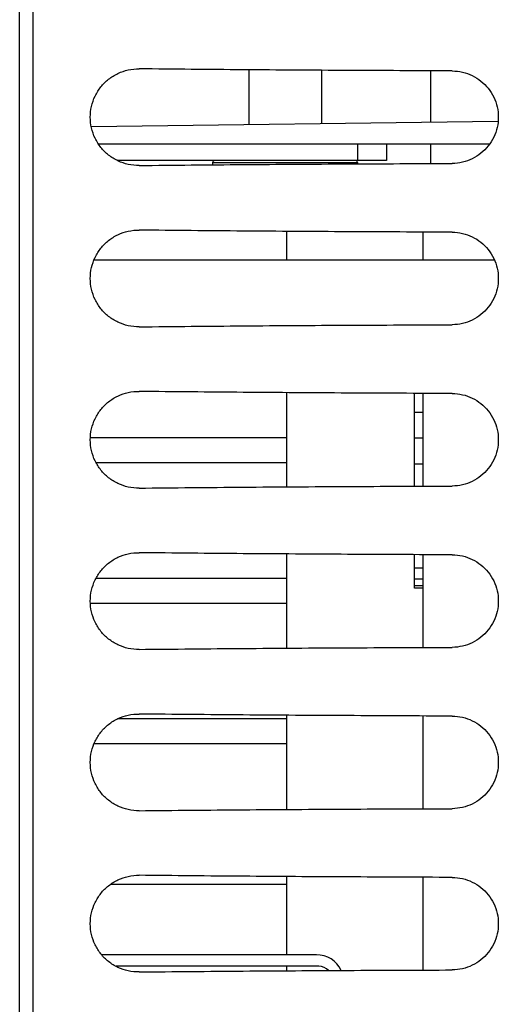
# Model space of a CAD drawing. Extents: x 0 to 34, y 0 to 22.
# Drawn here: x 7.2 to 7.7, y 15.8 to 16.9 of the extents above; entities that cross this region are included whole.
import ezdxf

# ---------------------------------------------------------------- set-up
doc = ezdxf.new("R2010")
doc.units = 0
doc.header["$LTSCALE"] = 1.87
doc.header["$MEASUREMENT"] = 0
doc.layers.get('0').update_dxf_attribs({"linetype": 'CONTINUOUS'})

msp = doc.modelspace()

# ---------------------------------------------------------------- linework, layer by layer
at = {"color": 7, "linetype": 'CONTINUOUS'}
for p, q in [((7.201, 15.2424), (7.201, 17.6309)), ((7.2158, 15.2424), (7.2158, 17.6219)), ((7.45, 16.8638), (7.45, 16.8041)), ((7.5287, 16.8633), (7.5287, 16.8051)), ((7.6475, 16.8067), (7.6475, 16.8627)), ((7.7204, 16.8076), (7.2789, 16.8019)), ((7.7113, 16.7833), (7.287, 16.7833)), ((7.5681, 16.7833), (7.5681, 16.7654)), ((7.5993, 16.7833), (7.5993, 16.7654)), ((7.6475, 16.7621), (7.6475, 16.7833)), ((7.4106, 16.7634), (7.5681, 16.7634)), ((7.4106, 16.7634), (7.4106, 16.7607)), ((7.5681, 16.7634), (7.5681, 16.7618)), ((7.4912, 16.6574), (7.4912, 16.6886)), ((7.6393, 16.6574), (7.6393, 16.6878)), ((7.4912, 16.4113), (7.4912, 16.5136)), ((7.6298, 16.4121), (7.6298, 16.5128)), ((7.6393, 16.4121), (7.6393, 16.5128)), ((7.6393, 16.4922), (7.6298, 16.4922)), ((7.278, 16.4649), (7.4912, 16.4649)), ((7.6393, 16.464), (7.6298, 16.464)), ((7.4912, 16.4374), (7.2844, 16.4374)), ((7.6393, 16.4358), (7.6298, 16.4358)), ((7.4912, 16.2363), (7.4912, 16.3386)), ((7.6298, 16.3015), (7.6298, 16.3378)), ((7.6393, 16.2371), (7.6393, 16.3378)), ((7.6393, 16.3232), (7.6298, 16.3232)), ((7.2844, 16.3124), (7.4912, 16.3124)), ((7.6393, 16.3113), (7.6298, 16.3113)), ((7.6393, 16.3039), (7.6298, 16.3039)), ((7.6393, 16.3015), (7.6298, 16.3015)), ((7.4912, 16.2849), (7.278, 16.2849)), ((7.4912, 16.0613), (7.4912, 16.1636)), ((7.6393, 16.0621), (7.6393, 16.1628)), ((7.308, 16.1599), (7.4912, 16.1599)), ((7.4912, 16.1324), (7.282, 16.1324)), ((7.4912, 15.9037), (7.4912, 15.9886)), ((7.6393, 15.8871), (7.6393, 15.9878)), ((7.4912, 15.9799), (7.2998, 15.9799)), ((7.5233, 15.9037), (7.2902, 15.9037)), ((7.5258, 15.8912), (7.3059, 15.8912)), ((7.4912, 15.8863), (7.4912, 15.8912))]:
    msp.add_line(p, q, dxfattribs=at)
at = {"color": 3, "linetype": 'CONTINUOUS'}
for p, q in [((7.5993, 16.7654), (7.3072, 16.7654)), ((7.7166, 16.6574), (7.282, 16.6574))]:
    msp.add_line(p, q, dxfattribs=at)
at = {"color": 7, "linetype": 'CONTINUOUS'}
for centre, radius, start, end in [((7.4126, 16.7634), 0.00197, 90, 180), ((7.5661, 16.7634), 0.00197, 0, 90), ((7.5233, 15.8737), 0.03, 25.8793, 90), ((7.5258, 15.8762), 0.015, 44.0513, 90)]:
    msp.add_arc(centre, radius, start, end, dxfattribs=at)
for points, knots in [([(7.3308, 16.76), (7.3269, 16.7599), (7.3189, 16.7607), (7.3076, 16.7646), (7.2974, 16.7709), (7.2889, 16.7793), (7.2826, 16.7894), (7.2786, 16.8006), (7.2773, 16.8124), (7.2786, 16.8243), (7.2826, 16.8355), (7.2889, 16.8456), (7.2974, 16.854), (7.3076, 16.8603), (7.3189, 16.8642), (7.3269, 16.865), (7.3308, 16.8649)], [0, 0, 0, 0, 0.071755, 0.143404, 0.215029, 0.286428, 0.357767, 0.428892, 0.5, 0.571108, 0.642232, 0.713571, 0.784971, 0.856597, 0.928246, 1, 1, 1, 1]), ([(7.6708, 16.8626), (7.633, 16.8628), (7.5573, 16.8631), (7.444, 16.8638), (7.3685, 16.8645), (7.3308, 16.8649)], [0, 0, 0, 0, 0.334008, 0.66743, 1, 1, 1, 1]), ([(7.6708, 16.8626), (7.6746, 16.8626), (7.6821, 16.8618), (7.6928, 16.858), (7.7023, 16.852), (7.7103, 16.844), (7.7163, 16.8344), (7.7201, 16.8237), (7.7213, 16.8124), (7.7201, 16.8012), (7.7163, 16.7905), (7.7103, 16.7809), (7.7023, 16.7729), (7.6928, 16.7669), (7.6821, 16.7631), (7.6746, 16.7623), (7.6708, 16.7622)], [0, 0, 0, 0, 0.071484, 0.142943, 0.214394, 0.285816, 0.357226, 0.428615, 0.5, 0.571384, 0.642774, 0.714184, 0.785606, 0.857057, 0.928516, 1, 1, 1, 1]), ([(7.3308, 16.76), (7.3685, 16.7604), (7.444, 16.7611), (7.5573, 16.7618), (7.633, 16.7621), (7.6708, 16.7622)], [0, 0, 0, 0, 0.33257, 0.665992, 1, 1, 1, 1]), ([(7.3308, 16.585), (7.3269, 16.5849), (7.3189, 16.5857), (7.3076, 16.5896), (7.2974, 16.5959), (7.2889, 16.6043), (7.2826, 16.6144), (7.2786, 16.6256), (7.2773, 16.6374), (7.2786, 16.6493), (7.2826, 16.6605), (7.2889, 16.6706), (7.2974, 16.679), (7.3076, 16.6853), (7.3189, 16.6892), (7.3269, 16.69), (7.3308, 16.6899)], [0, 0, 0, 0, 0.071755, 0.143404, 0.215029, 0.286428, 0.357767, 0.428892, 0.5, 0.571108, 0.642232, 0.713571, 0.784971, 0.856597, 0.928246, 1, 1, 1, 1]), ([(7.6708, 16.6876), (7.633, 16.6878), (7.5573, 16.6881), (7.444, 16.6888), (7.3685, 16.6895), (7.3308, 16.6899)], [0, 0, 0, 0, 0.334008, 0.66743, 1, 1, 1, 1]), ([(7.6708, 16.6876), (7.6746, 16.6876), (7.6821, 16.6868), (7.6928, 16.683), (7.7023, 16.677), (7.7103, 16.669), (7.7163, 16.6594), (7.7201, 16.6487), (7.7213, 16.6374), (7.7201, 16.6262), (7.7163, 16.6155), (7.7103, 16.6059), (7.7023, 16.5979), (7.6928, 16.5919), (7.6821, 16.5881), (7.6746, 16.5873), (7.6708, 16.5872)], [0, 0, 0, 0, 0.071484, 0.142943, 0.214394, 0.285816, 0.357226, 0.428615, 0.5, 0.571384, 0.642774, 0.714184, 0.785606, 0.857057, 0.928516, 1, 1, 1, 1]), ([(7.3308, 16.585), (7.3685, 16.5854), (7.444, 16.5861), (7.5573, 16.5868), (7.633, 16.5871), (7.6708, 16.5872)], [0, 0, 0, 0, 0.33257, 0.665992, 1, 1, 1, 1]), ([(7.3308, 16.41), (7.3269, 16.4099), (7.3189, 16.4107), (7.3076, 16.4146), (7.2974, 16.4209), (7.2889, 16.4293), (7.2826, 16.4394), (7.2786, 16.4506), (7.2773, 16.4624), (7.2786, 16.4743), (7.2826, 16.4855), (7.2889, 16.4956), (7.2974, 16.504), (7.3076, 16.5103), (7.3189, 16.5142), (7.3269, 16.515), (7.3308, 16.5149)], [0, 0, 0, 0, 0.071755, 0.143404, 0.215029, 0.286428, 0.357767, 0.428892, 0.5, 0.571108, 0.642232, 0.713571, 0.784971, 0.856597, 0.928246, 1, 1, 1, 1]), ([(7.6708, 16.5126), (7.633, 16.5128), (7.5573, 16.5131), (7.444, 16.5138), (7.3685, 16.5145), (7.3308, 16.5149)], [0, 0, 0, 0, 0.334008, 0.66743, 1, 1, 1, 1]), ([(7.6708, 16.5126), (7.6746, 16.5126), (7.6821, 16.5118), (7.6928, 16.508), (7.7023, 16.502), (7.7103, 16.494), (7.7163, 16.4844), (7.7201, 16.4737), (7.7213, 16.4624), (7.7201, 16.4512), (7.7163, 16.4405), (7.7103, 16.4309), (7.7023, 16.4229), (7.6928, 16.4169), (7.6821, 16.4131), (7.6746, 16.4123), (7.6708, 16.4122)], [0, 0, 0, 0, 0.071484, 0.142943, 0.214394, 0.285816, 0.357226, 0.428615, 0.5, 0.571384, 0.642774, 0.714184, 0.785606, 0.857057, 0.928516, 1, 1, 1, 1]), ([(7.3308, 16.41), (7.3685, 16.4104), (7.444, 16.4111), (7.5573, 16.4118), (7.633, 16.4121), (7.6708, 16.4122)], [0, 0, 0, 0, 0.33257, 0.665992, 1, 1, 1, 1]), ([(7.3308, 16.235), (7.3269, 16.2349), (7.3189, 16.2357), (7.3076, 16.2396), (7.2974, 16.2459), (7.2889, 16.2543), (7.2826, 16.2644), (7.2786, 16.2756), (7.2773, 16.2874), (7.2786, 16.2993), (7.2826, 16.3105), (7.2889, 16.3206), (7.2974, 16.329), (7.3076, 16.3353), (7.3189, 16.3392), (7.3269, 16.34), (7.3308, 16.3399)], [0, 0, 0, 0, 0.071755, 0.143404, 0.215029, 0.286428, 0.357767, 0.428892, 0.5, 0.571108, 0.642232, 0.713571, 0.784971, 0.856597, 0.928246, 1, 1, 1, 1]), ([(7.6708, 16.3376), (7.633, 16.3378), (7.5573, 16.3381), (7.444, 16.3388), (7.3685, 16.3395), (7.3308, 16.3399)], [0, 0, 0, 0, 0.334008, 0.66743, 1, 1, 1, 1]), ([(7.6708, 16.3376), (7.6746, 16.3376), (7.6821, 16.3368), (7.6928, 16.333), (7.7023, 16.327), (7.7103, 16.319), (7.7163, 16.3094), (7.7201, 16.2987), (7.7213, 16.2874), (7.7201, 16.2762), (7.7163, 16.2655), (7.7103, 16.2559), (7.7023, 16.2479), (7.6928, 16.2419), (7.6821, 16.2381), (7.6746, 16.2373), (7.6708, 16.2372)], [0, 0, 0, 0, 0.071484, 0.142943, 0.214394, 0.285816, 0.357226, 0.428615, 0.5, 0.571384, 0.642774, 0.714184, 0.785606, 0.857057, 0.928516, 1, 1, 1, 1]), ([(7.3308, 16.235), (7.3685, 16.2354), (7.444, 16.2361), (7.5573, 16.2368), (7.633, 16.2371), (7.6708, 16.2372)], [0, 0, 0, 0, 0.33257, 0.665992, 1, 1, 1, 1]), ([(7.3308, 16.06), (7.3269, 16.0599), (7.3189, 16.0607), (7.3076, 16.0646), (7.2974, 16.0709), (7.2889, 16.0793), (7.2826, 16.0894), (7.2786, 16.1006), (7.2773, 16.1124), (7.2786, 16.1243), (7.2826, 16.1355), (7.2889, 16.1456), (7.2974, 16.154), (7.3076, 16.1603), (7.3189, 16.1642), (7.3269, 16.165), (7.3308, 16.1649)], [0, 0, 0, 0, 0.071755, 0.143404, 0.215029, 0.286428, 0.357767, 0.428892, 0.5, 0.571108, 0.642232, 0.713571, 0.784971, 0.856597, 0.928246, 1, 1, 1, 1]), ([(7.6708, 16.1626), (7.633, 16.1628), (7.5573, 16.1631), (7.444, 16.1638), (7.3685, 16.1645), (7.3308, 16.1649)], [0, 0, 0, 0, 0.334008, 0.66743, 1, 1, 1, 1]), ([(7.6708, 16.1626), (7.6746, 16.1626), (7.6821, 16.1618), (7.6928, 16.158), (7.7023, 16.152), (7.7103, 16.144), (7.7163, 16.1344), (7.7201, 16.1237), (7.7213, 16.1124), (7.7201, 16.1012), (7.7163, 16.0905), (7.7103, 16.0809), (7.7023, 16.0729), (7.6928, 16.0669), (7.6821, 16.0631), (7.6746, 16.0623), (7.6708, 16.0622)], [0, 0, 0, 0, 0.071484, 0.142943, 0.214394, 0.285816, 0.357226, 0.428615, 0.5, 0.571384, 0.642774, 0.714184, 0.785606, 0.857057, 0.928516, 1, 1, 1, 1]), ([(7.3308, 16.06), (7.3685, 16.0604), (7.444, 16.0611), (7.5573, 16.0618), (7.633, 16.0621), (7.6708, 16.0622)], [0, 0, 0, 0, 0.33257, 0.665992, 1, 1, 1, 1]), ([(7.3308, 15.885), (7.3269, 15.8849), (7.3189, 15.8857), (7.3076, 15.8896), (7.2974, 15.8959), (7.2889, 15.9043), (7.2826, 15.9144), (7.2786, 15.9256), (7.2773, 15.9374), (7.2786, 15.9493), (7.2826, 15.9605), (7.2889, 15.9706), (7.2974, 15.979), (7.3076, 15.9853), (7.3189, 15.9892), (7.3269, 15.99), (7.3308, 15.9899)], [0, 0, 0, 0, 0.071755, 0.143404, 0.215029, 0.286428, 0.357767, 0.428892, 0.5, 0.571108, 0.642232, 0.713571, 0.784971, 0.856597, 0.928246, 1, 1, 1, 1]), ([(7.6708, 15.9876), (7.633, 15.9878), (7.5573, 15.9881), (7.444, 15.9888), (7.3685, 15.9895), (7.3308, 15.9899)], [0, 0, 0, 0, 0.334008, 0.66743, 1, 1, 1, 1]), ([(7.6708, 15.9876), (7.6746, 15.9876), (7.6821, 15.9868), (7.6928, 15.983), (7.7023, 15.977), (7.7103, 15.969), (7.7163, 15.9594), (7.7201, 15.9487), (7.7213, 15.9374), (7.7201, 15.9262), (7.7163, 15.9155), (7.7103, 15.9059), (7.7023, 15.8979), (7.6928, 15.8919), (7.6821, 15.8881), (7.6746, 15.8873), (7.6708, 15.8872)], [0, 0, 0, 0, 0.071484, 0.142943, 0.214394, 0.285816, 0.357226, 0.428615, 0.5, 0.571384, 0.642774, 0.714184, 0.785606, 0.857057, 0.928516, 1, 1, 1, 1]), ([(7.3308, 15.885), (7.3685, 15.8854), (7.444, 15.8861), (7.5573, 15.8868), (7.633, 15.8871), (7.6708, 15.8872)], [0, 0, 0, 0, 0.33257, 0.665992, 1, 1, 1, 1])]:
    msp.add_open_spline(points, degree=3, knots=knots, dxfattribs=at)

doc.saveas('drawing.dxf')
